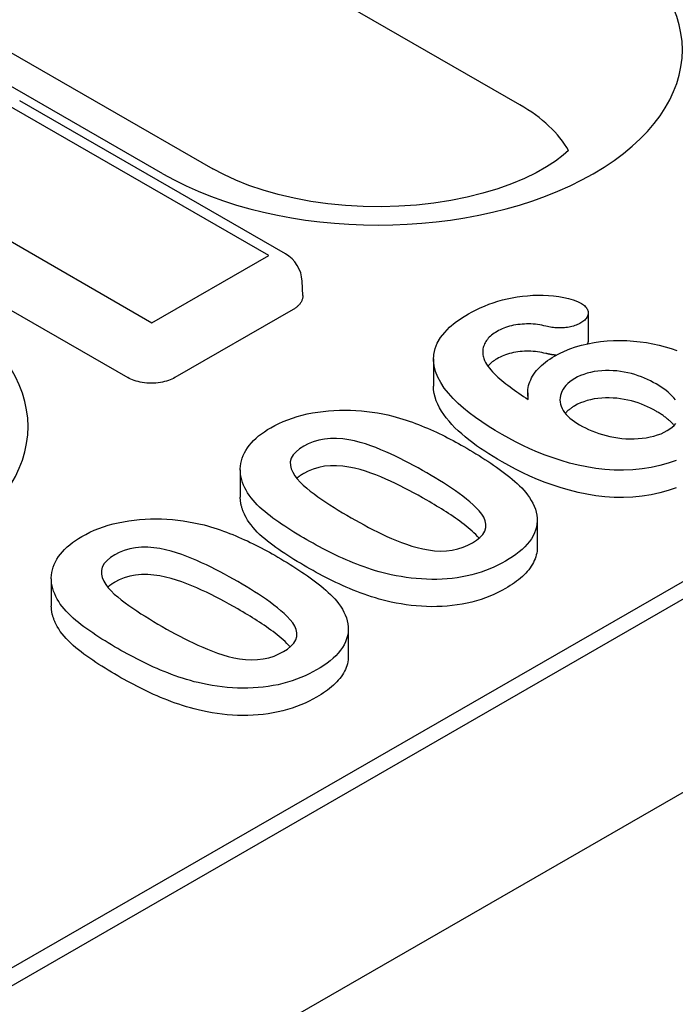
# Model space of a CAD drawing. Units: millimetres. Extents: x -13838 to 102, y -54628 to -51987.
# Drawn here: x -4205 to -4190, y -53906 to -53882 of the extents above; entities that cross this region are included whole.
import ezdxf

# ---------------------------------------------------------------- set-up
doc = ezdxf.new("R2010")
doc.units = ezdxf.units.MM
doc.layers.add('DUENN-18', color=94, linetype='Continuous')
doc.layers.add('SICHTBAR', color=7, linetype='Continuous')

msp = doc.modelspace()

# ---------------------------------------------------------------- linework, layer by layer
at = {"layer": 'DUENN-18'}
for p, q in [((-4193.507, -53884.465), (-4238.055, -53858.812)), ((-4202.054, -53886.117), (-4246.602, -53860.464)), ((-4245.404, -53860.346), (-4200.856, -53885.999)), ((-4286.081, -53951.864), (-4140.7, -53868.145)), ((-4143.14, -53869.13), (-4283.924, -53950.202)), ((-4199.519, -53888.074), (-4205.883, -53884.409)), ((-4199.12, -53888.035), (-4205.484, -53884.37)), ((-4208.68, -53886.02), (-4202.316, -53889.685)), ((-4209.261, -53887.336), (-4202.897, -53891)), ((-4202.316, -53889.685), (-4199.519, -53888.074)), ((-4198.704, -53889.033), (-4198.72, -53888.691)), ((-4198.938, -53889.372), (-4201.765, -53891)), ((-4191.869, -53889.455), (-4191.869, -53890.109)), ((-4195.574, -53890.553), (-4195.574, -53891.207)), ((-4193.316, -53891.368), (-4193.316, -53891.516)), ((-4200.2, -53893.212), (-4200.2, -53893.866)), ((-4193.089, -53894.411), (-4193.089, -53895.065)), ((-4204.726, -53895.818), (-4204.726, -53896.472)), ((-4197.615, -53897.017), (-4197.615, -53897.671))]:
    msp.add_line(p, q, dxfattribs=at)
msp.add_lwpolyline([(-4192.339, -53885.561), (-4192.47, -53885.676), (-4192.652, -53885.813), (-4192.868, -53885.953), (-4193.117, -53886.093), (-4193.396, -53886.228), (-4193.703, -53886.357), (-4194.036, -53886.475), (-4194.391, -53886.583), (-4194.767, -53886.677), (-4195.159, -53886.756), (-4195.565, -53886.82), (-4195.981, -53886.866), (-4196.404, -53886.896), (-4196.831, -53886.908), (-4197.259, -53886.902), (-4197.684, -53886.878), (-4198.102, -53886.837), (-4198.512, -53886.779), (-4198.909, -53886.704), (-4199.29, -53886.615), (-4199.653, -53886.512), (-4199.993, -53886.396), (-4200.309, -53886.271), (-4200.597, -53886.138), (-4200.856, -53885.999)], dxfattribs=at)
at = {"layer": 'DUENN-18', "flags": 128}
for points in [[(-4198.704, -53889.033), (-4198.703, -53889.05), (-4198.704, -53889.066), (-4198.706, -53889.083), (-4198.709, -53889.099), (-4198.713, -53889.115), (-4198.717, -53889.131), (-4198.723, -53889.147), (-4198.73, -53889.163), (-4198.737, -53889.178), (-4198.746, -53889.194), (-4198.755, -53889.209), (-4198.765, -53889.223), (-4198.776, -53889.238), (-4198.788, -53889.252), (-4198.801, -53889.266), (-4198.814, -53889.279), (-4198.827, -53889.292), (-4198.842, -53889.305), (-4198.857, -53889.317), (-4198.872, -53889.329), (-4198.888, -53889.34), (-4198.904, -53889.351), (-4198.921, -53889.362), (-4198.938, -53889.372)], [(-4194.736, -53889.474), (-4194.645, -53889.425), (-4194.552, -53889.376), (-4194.456, -53889.33), (-4194.356, -53889.286), (-4194.252, -53889.245), (-4194.145, -53889.207), (-4194.035, -53889.172), (-4193.922, -53889.141), (-4193.806, -53889.113), (-4193.688, -53889.089), (-4193.567, -53889.068), (-4193.445, -53889.052), (-4193.322, -53889.038), (-4193.197, -53889.029), (-4193.072, -53889.025), (-4192.946, -53889.025), (-4192.821, -53889.031), (-4192.697, -53889.042), (-4192.575, -53889.058), (-4192.454, -53889.08), (-4192.338, -53889.106), (-4192.226, -53889.139), (-4192.123, -53889.181), (-4192.027, -53889.228)], [(-4192.027, -53889.228), (-4192.003, -53889.244), (-4191.98, -53889.26), (-4191.958, -53889.277), (-4191.938, -53889.295), (-4191.921, -53889.314), (-4191.907, -53889.334), (-4191.895, -53889.354), (-4191.886, -53889.375), (-4191.878, -53889.396), (-4191.873, -53889.417), (-4191.87, -53889.438), (-4191.869, -53889.46), (-4191.871, -53889.481), (-4191.875, -53889.502), (-4191.882, -53889.523), (-4191.89, -53889.544), (-4191.901, -53889.564), (-4191.915, -53889.584), (-4191.931, -53889.603), (-4191.95, -53889.622), (-4191.971, -53889.639), (-4191.994, -53889.656), (-4192.018, -53889.672), (-4192.043, -53889.688)], [(-4193.932, -53892.366), (-4194.099, -53892.266), (-4194.262, -53892.166), (-4194.42, -53892.062), (-4194.571, -53891.955), (-4194.717, -53891.845), (-4194.855, -53891.733), (-4194.985, -53891.617), (-4195.106, -53891.498), (-4195.216, -53891.376), (-4195.315, -53891.25), (-4195.4, -53891.121), (-4195.471, -53890.989), (-4195.525, -53890.855), (-4195.559, -53890.718), (-4195.574, -53890.581), (-4195.567, -53890.443), (-4195.537, -53890.306), (-4195.482, -53890.172), (-4195.404, -53890.041), (-4195.306, -53889.916), (-4195.187, -53889.796), (-4195.051, -53889.682), (-4194.9, -53889.575), (-4194.736, -53889.474)], [(-4192.881, -53889.768), (-4192.931, -53889.757), (-4192.98, -53889.746), (-4193.03, -53889.737), (-4193.082, -53889.729), (-4193.133, -53889.723), (-4193.186, -53889.719), (-4193.239, -53889.716), (-4193.291, -53889.715), (-4193.344, -53889.715), (-4193.397, -53889.717), (-4193.45, -53889.72), (-4193.502, -53889.725), (-4193.554, -53889.731), (-4193.605, -53889.739), (-4193.655, -53889.748), (-4193.705, -53889.759), (-4193.753, -53889.771), (-4193.8, -53889.785), (-4193.846, -53889.8), (-4193.891, -53889.817), (-4193.933, -53889.835), (-4193.974, -53889.854), (-4194.014, -53889.874), (-4194.053, -53889.895)], [(-4192.043, -53889.688), (-4192.071, -53889.703), (-4192.099, -53889.717), (-4192.128, -53889.731), (-4192.159, -53889.744), (-4192.191, -53889.755), (-4192.224, -53889.766), (-4192.258, -53889.776), (-4192.293, -53889.785), (-4192.328, -53889.792), (-4192.365, -53889.799), (-4192.401, -53889.804), (-4192.439, -53889.808), (-4192.476, -53889.81), (-4192.514, -53889.812), (-4192.552, -53889.812), (-4192.59, -53889.812), (-4192.628, -53889.81), (-4192.665, -53889.807), (-4192.702, -53889.802), (-4192.739, -53889.797), (-4192.775, -53889.791), (-4192.811, -53889.784), (-4192.846, -53889.776), (-4192.881, -53889.768)], [(-4194.053, -53889.895), (-4194.087, -53889.916), (-4194.121, -53889.938), (-4194.153, -53889.961), (-4194.183, -53889.984), (-4194.21, -53890.009), (-4194.237, -53890.034), (-4194.261, -53890.059), (-4194.284, -53890.085), (-4194.304, -53890.112), (-4194.322, -53890.139), (-4194.337, -53890.167), (-4194.351, -53890.195), (-4194.363, -53890.223), (-4194.374, -53890.252), (-4194.382, -53890.281), (-4194.389, -53890.31), (-4194.393, -53890.339), (-4194.396, -53890.368), (-4194.396, -53890.397), (-4194.394, -53890.426), (-4194.391, -53890.455), (-4194.385, -53890.484), (-4194.379, -53890.513), (-4194.372, -53890.542)], [(-4192.676, -53890.487), (-4192.559, -53890.424), (-4192.437, -53890.366), (-4192.307, -53890.313), (-4192.17, -53890.266), (-4192.028, -53890.225), (-4191.88, -53890.19), (-4191.729, -53890.161), (-4191.575, -53890.138), (-4191.418, -53890.123), (-4191.26, -53890.113), (-4191.101, -53890.11), (-4190.942, -53890.114), (-4190.784, -53890.124), (-4190.627, -53890.14), (-4190.473, -53890.162), (-4190.321, -53890.189), (-4190.172, -53890.222), (-4190.027, -53890.26), (-4189.886, -53890.302), (-4189.75, -53890.35)], [(-4191.869, -53890.109), (-4191.869, -53890.113), (-4191.869, -53890.116), (-4191.87, -53890.12), (-4191.87, -53890.123), (-4191.87, -53890.127), (-4191.87, -53890.13), (-4191.871, -53890.133), (-4191.871, -53890.137), (-4191.872, -53890.14), (-4191.872, -53890.144), (-4191.873, -53890.147), (-4191.874, -53890.151), (-4191.875, -53890.154), (-4191.876, -53890.158), (-4191.876, -53890.161), (-4191.877, -53890.164), (-4191.878, -53890.168), (-4191.88, -53890.171), (-4191.881, -53890.175), (-4191.882, -53890.178), (-4191.883, -53890.181), (-4191.884, -53890.185), (-4191.886, -53890.188), (-4191.887, -53890.192)], [(-4192.881, -53890.422), (-4192.931, -53890.411), (-4192.98, -53890.4), (-4193.03, -53890.391), (-4193.082, -53890.383), (-4193.133, -53890.377), (-4193.186, -53890.373), (-4193.239, -53890.37), (-4193.291, -53890.369), (-4193.344, -53890.369), (-4193.397, -53890.371), (-4193.45, -53890.374), (-4193.502, -53890.379), (-4193.554, -53890.385), (-4193.605, -53890.393), (-4193.655, -53890.402), (-4193.705, -53890.413), (-4193.753, -53890.426), (-4193.8, -53890.439), (-4193.846, -53890.454), (-4193.891, -53890.471), (-4193.933, -53890.489), (-4193.974, -53890.508), (-4194.014, -53890.528), (-4194.053, -53890.549)], [(-4192.633, -53890.463), (-4192.644, -53890.463), (-4192.654, -53890.462), (-4192.665, -53890.461), (-4192.676, -53890.46), (-4192.686, -53890.458), (-4192.697, -53890.457), (-4192.707, -53890.456), (-4192.718, -53890.454), (-4192.728, -53890.453), (-4192.739, -53890.451), (-4192.749, -53890.449), (-4192.76, -53890.448), (-4192.77, -53890.446), (-4192.78, -53890.444), (-4192.79, -53890.442), (-4192.801, -53890.44), (-4192.811, -53890.438), (-4192.821, -53890.435), (-4192.831, -53890.433), (-4192.841, -53890.431), (-4192.851, -53890.429), (-4192.861, -53890.426), (-4192.871, -53890.424), (-4192.881, -53890.422)], [(-4194.372, -53890.542), (-4194.352, -53890.589), (-4194.33, -53890.636), (-4194.302, -53890.682), (-4194.271, -53890.728), (-4194.236, -53890.772), (-4194.199, -53890.816), (-4194.16, -53890.859), (-4194.12, -53890.902), (-4194.078, -53890.944), (-4194.033, -53890.986), (-4193.987, -53891.026), (-4193.94, -53891.067), (-4193.891, -53891.106), (-4193.841, -53891.146), (-4193.791, -53891.185), (-4193.74, -53891.224), (-4193.688, -53891.262), (-4193.635, -53891.3), (-4193.582, -53891.338), (-4193.528, -53891.376), (-4193.473, -53891.413), (-4193.417, -53891.449), (-4193.362, -53891.486), (-4193.306, -53891.522)], [(-4194.053, -53890.549), (-4194.063, -53890.556), (-4194.074, -53890.562), (-4194.085, -53890.569), (-4194.095, -53890.576), (-4194.106, -53890.583), (-4194.116, -53890.589), (-4194.127, -53890.596), (-4194.137, -53890.603), (-4194.147, -53890.61), (-4194.156, -53890.618), (-4194.166, -53890.625), (-4194.175, -53890.632), (-4194.184, -53890.64), (-4194.193, -53890.647), (-4194.202, -53890.655), (-4194.21, -53890.662), (-4194.219, -53890.67), (-4194.227, -53890.678), (-4194.235, -53890.686), (-4194.243, -53890.694), (-4194.25, -53890.702), (-4194.258, -53890.71), (-4194.265, -53890.718), (-4194.272, -53890.726)], [(-4193.306, -53891.522), (-4193.31, -53891.475), (-4193.314, -53891.428), (-4193.315, -53891.381), (-4193.315, -53891.333), (-4193.311, -53891.286), (-4193.305, -53891.239), (-4193.295, -53891.192), (-4193.281, -53891.145), (-4193.265, -53891.099), (-4193.246, -53891.053), (-4193.225, -53891.007), (-4193.2, -53890.962), (-4193.172, -53890.917), (-4193.141, -53890.874), (-4193.106, -53890.831), (-4193.069, -53890.788), (-4193.029, -53890.747), (-4192.987, -53890.707), (-4192.941, -53890.667), (-4192.893, -53890.629), (-4192.842, -53890.592), (-4192.788, -53890.556), (-4192.732, -53890.521), (-4192.676, -53890.487)], [(-4190.244, -53891.15), (-4190.31, -53891.114), (-4190.377, -53891.078), (-4190.448, -53891.045), (-4190.52, -53891.013), (-4190.595, -53890.982), (-4190.672, -53890.954), (-4190.752, -53890.928), (-4190.834, -53890.905), (-4190.918, -53890.885), (-4191.004, -53890.867), (-4191.092, -53890.853), (-4191.182, -53890.842), (-4191.272, -53890.836), (-4191.364, -53890.832), (-4191.455, -53890.832), (-4191.546, -53890.837), (-4191.636, -53890.845), (-4191.725, -53890.858), (-4191.811, -53890.875), (-4191.894, -53890.897), (-4191.974, -53890.923), (-4192.05, -53890.952), (-4192.122, -53890.985), (-4192.189, -53891.02)], [(-4201.765, -53891), (-4201.8, -53891.019), (-4201.837, -53891.037), (-4201.878, -53891.054), (-4201.921, -53891.07), (-4201.966, -53891.084), (-4202.013, -53891.097), (-4202.063, -53891.108), (-4202.114, -53891.118), (-4202.167, -53891.125), (-4202.221, -53891.131), (-4202.276, -53891.134), (-4202.331, -53891.135), (-4202.387, -53891.134), (-4202.441, -53891.131), (-4202.495, -53891.125), (-4202.548, -53891.118), (-4202.6, -53891.109), (-4202.649, -53891.097), (-4202.697, -53891.084), (-4202.742, -53891.07), (-4202.785, -53891.054), (-4202.825, -53891.037), (-4202.863, -53891.019), (-4202.897, -53891)], [(-4192.189, -53891.02), (-4192.249, -53891.059), (-4192.305, -53891.099), (-4192.356, -53891.141), (-4192.401, -53891.186), (-4192.439, -53891.233), (-4192.471, -53891.281), (-4192.499, -53891.33), (-4192.52, -53891.38), (-4192.535, -53891.431), (-4192.543, -53891.482), (-4192.546, -53891.534), (-4192.542, -53891.585), (-4192.531, -53891.636), (-4192.515, -53891.687), (-4192.493, -53891.737), (-4192.466, -53891.786), (-4192.435, -53891.835), (-4192.397, -53891.881), (-4192.354, -53891.927), (-4192.307, -53891.971), (-4192.256, -53892.013), (-4192.2, -53892.053), (-4192.141, -53892.092), (-4192.079, -53892.129)], [(-4193.932, -53893.02), (-4194.038, -53892.957), (-4194.143, -53892.894), (-4194.246, -53892.83), (-4194.347, -53892.765), (-4194.446, -53892.698), (-4194.542, -53892.631), (-4194.635, -53892.562), (-4194.726, -53892.492), (-4194.814, -53892.421), (-4194.899, -53892.349), (-4194.981, -53892.275), (-4195.059, -53892.2), (-4195.133, -53892.124), (-4195.202, -53892.046), (-4195.267, -53891.967), (-4195.327, -53891.887), (-4195.382, -53891.806), (-4195.43, -53891.723), (-4195.473, -53891.639), (-4195.509, -53891.554), (-4195.537, -53891.468), (-4195.557, -53891.382), (-4195.57, -53891.295), (-4195.574, -53891.207)], [(-4189.78, -53891.536), (-4189.816, -53891.488), (-4189.858, -53891.441), (-4189.903, -53891.396), (-4189.952, -53891.352), (-4190.005, -53891.309), (-4190.061, -53891.267), (-4190.119, -53891.227), (-4190.181, -53891.188), (-4190.244, -53891.15)], [(-4190.244, -53891.804), (-4190.31, -53891.768), (-4190.377, -53891.732), (-4190.448, -53891.699), (-4190.52, -53891.667), (-4190.595, -53891.636), (-4190.672, -53891.608), (-4190.752, -53891.582), (-4190.834, -53891.559), (-4190.918, -53891.539), (-4191.004, -53891.521), (-4191.092, -53891.507), (-4191.182, -53891.496), (-4191.272, -53891.49), (-4191.364, -53891.486), (-4191.455, -53891.486), (-4191.546, -53891.491), (-4191.636, -53891.499), (-4191.725, -53891.512), (-4191.811, -53891.529), (-4191.894, -53891.551), (-4191.974, -53891.577), (-4192.05, -53891.606), (-4192.122, -53891.639), (-4192.189, -53891.675)], [(-4199.471, -53892.201), (-4199.375, -53892.149), (-4199.276, -53892.099), (-4199.172, -53892.052), (-4199.065, -53892.008), (-4198.953, -53891.968), (-4198.837, -53891.932), (-4198.718, -53891.9), (-4198.596, -53891.871), (-4198.472, -53891.846), (-4198.345, -53891.825), (-4198.217, -53891.809), (-4198.087, -53891.795), (-4197.957, -53891.786), (-4197.825, -53891.781), (-4197.694, -53891.779), (-4197.562, -53891.781), (-4197.431, -53891.787), (-4197.3, -53891.797), (-4197.171, -53891.81), (-4197.042, -53891.827), (-4196.915, -53891.846), (-4196.79, -53891.869), (-4196.666, -53891.896), (-4196.544, -53891.924)], [(-4192.189, -53891.675), (-4192.2, -53891.681), (-4192.211, -53891.688), (-4192.222, -53891.695), (-4192.233, -53891.703), (-4192.244, -53891.71), (-4192.254, -53891.717), (-4192.265, -53891.724), (-4192.276, -53891.731), (-4192.286, -53891.738), (-4192.296, -53891.746), (-4192.306, -53891.753), (-4192.316, -53891.761), (-4192.326, -53891.769), (-4192.335, -53891.776), (-4192.344, -53891.784), (-4192.353, -53891.792), (-4192.362, -53891.8), (-4192.37, -53891.808), (-4192.379, -53891.816), (-4192.387, -53891.825), (-4192.395, -53891.833), (-4192.402, -53891.841), (-4192.409, -53891.85), (-4192.417, -53891.858)], [(-4189.811, -53892.149), (-4189.824, -53892.132), (-4189.838, -53892.117), (-4189.852, -53892.101), (-4189.867, -53892.085), (-4189.882, -53892.07), (-4189.898, -53892.054), (-4189.914, -53892.039), (-4189.931, -53892.024), (-4189.948, -53892.009), (-4189.966, -53891.995), (-4189.983, -53891.98), (-4190.002, -53891.966), (-4190.02, -53891.951), (-4190.039, -53891.937), (-4190.058, -53891.923), (-4190.077, -53891.909), (-4190.097, -53891.896), (-4190.117, -53891.882), (-4190.137, -53891.869), (-4190.158, -53891.856), (-4190.179, -53891.843), (-4190.201, -53891.83), (-4190.222, -53891.817), (-4190.244, -53891.804)], [(-4196.544, -53891.924), (-4196.465, -53891.946), (-4196.386, -53891.969), (-4196.307, -53891.993), (-4196.23, -53892.018), (-4196.154, -53892.044), (-4196.079, -53892.071), (-4196.004, -53892.098), (-4195.931, -53892.126), (-4195.858, -53892.155), (-4195.786, -53892.184), (-4195.715, -53892.215), (-4195.644, -53892.245), (-4195.574, -53892.277), (-4195.505, -53892.308), (-4195.437, -53892.341), (-4195.37, -53892.374), (-4195.303, -53892.407), (-4195.237, -53892.441), (-4195.171, -53892.475), (-4195.106, -53892.509), (-4195.041, -53892.544), (-4194.978, -53892.579), (-4194.914, -53892.615), (-4194.851, -53892.651)], [(-4200.095, -53893.638), (-4200.121, -53893.575), (-4200.145, -53893.512), (-4200.166, -53893.448), (-4200.182, -53893.384), (-4200.193, -53893.319), (-4200.199, -53893.254), (-4200.2, -53893.189), (-4200.196, -53893.125), (-4200.187, -53893.06), (-4200.173, -53892.996), (-4200.154, -53892.932), (-4200.13, -53892.868), (-4200.101, -53892.806), (-4200.067, -53892.744), (-4200.029, -53892.683), (-4199.985, -53892.623), (-4199.936, -53892.565), (-4199.883, -53892.508), (-4199.824, -53892.452), (-4199.761, -53892.399), (-4199.694, -53892.346), (-4199.624, -53892.296), (-4199.549, -53892.247), (-4199.471, -53892.201)], [(-4192.079, -53892.129), (-4192.008, -53892.168), (-4191.935, -53892.206), (-4191.859, -53892.243), (-4191.78, -53892.277), (-4191.698, -53892.308), (-4191.614, -53892.337), (-4191.527, -53892.364), (-4191.438, -53892.389), (-4191.347, -53892.41), (-4191.254, -53892.429), (-4191.159, -53892.444), (-4191.063, -53892.456), (-4190.966, -53892.464), (-4190.867, -53892.468), (-4190.769, -53892.468), (-4190.671, -53892.463), (-4190.574, -53892.454), (-4190.478, -53892.441), (-4190.384, -53892.423), (-4190.294, -53892.401), (-4190.206, -53892.375), (-4190.124, -53892.344), (-4190.047, -53892.308), (-4189.975, -53892.27)], [(-4189.975, -53892.27), (-4189.913, -53892.231), (-4189.857, -53892.19), (-4189.808, -53892.146), (-4189.767, -53892.099)], [(-4195.734, -53893.282), (-4195.838, -53893.223), (-4195.943, -53893.164), (-4196.049, -53893.106), (-4196.157, -53893.049), (-4196.265, -53892.992), (-4196.375, -53892.937), (-4196.487, -53892.882), (-4196.6, -53892.829), (-4196.715, -53892.777), (-4196.833, -53892.727), (-4196.953, -53892.678), (-4197.076, -53892.632), (-4197.202, -53892.59), (-4197.332, -53892.551), (-4197.467, -53892.518), (-4197.605, -53892.49), (-4197.748, -53892.47), (-4197.893, -53892.458), (-4198.039, -53892.459), (-4198.183, -53892.471), (-4198.322, -53892.498), (-4198.452, -53892.537), (-4198.572, -53892.585), (-4198.681, -53892.642)], [(-4189.759, -53892.987), (-4189.951, -53893.052), (-4190.152, -53893.108), (-4190.362, -53893.153), (-4190.578, -53893.186), (-4190.798, -53893.208), (-4191.021, -53893.217), (-4191.245, -53893.215), (-4191.467, -53893.201), (-4191.686, -53893.176), (-4191.901, -53893.141), (-4192.112, -53893.097), (-4192.317, -53893.046), (-4192.517, -53892.989), (-4192.711, -53892.925), (-4192.901, -53892.857), (-4193.085, -53892.785), (-4193.264, -53892.707), (-4193.438, -53892.627), (-4193.607, -53892.542), (-4193.771, -53892.455), (-4193.932, -53892.366)], [(-4198.681, -53892.642), (-4198.781, -53892.705), (-4198.866, -53892.775), (-4198.935, -53892.85), (-4198.98, -53892.932), (-4199.003, -53893.016), (-4199.002, -53893.102), (-4198.981, -53893.186), (-4198.945, -53893.269), (-4198.896, -53893.35), (-4198.837, -53893.428), (-4198.768, -53893.504), (-4198.692, -53893.578), (-4198.611, -53893.649), (-4198.524, -53893.718), (-4198.435, -53893.787), (-4198.343, -53893.854), (-4198.249, -53893.92), (-4198.153, -53893.985), (-4198.055, -53894.049), (-4197.954, -53894.112), (-4197.853, -53894.174), (-4197.751, -53894.236), (-4197.647, -53894.298), (-4197.543, -53894.358)], [(-4194.851, -53892.651), (-4194.777, -53892.694), (-4194.703, -53892.737), (-4194.629, -53892.781), (-4194.556, -53892.825), (-4194.484, -53892.87), (-4194.413, -53892.914), (-4194.342, -53892.96), (-4194.272, -53893.005), (-4194.203, -53893.051), (-4194.134, -53893.098), (-4194.067, -53893.144), (-4194, -53893.192), (-4193.935, -53893.239), (-4193.871, -53893.288), (-4193.808, -53893.337), (-4193.746, -53893.386), (-4193.686, -53893.436), (-4193.627, -53893.487), (-4193.57, -53893.538), (-4193.515, -53893.59), (-4193.462, -53893.643), (-4193.412, -53893.696), (-4193.365, -53893.751), (-4193.32, -53893.806)], [(-4189.759, -53893.641), (-4189.951, -53893.706), (-4190.152, -53893.762), (-4190.362, -53893.807), (-4190.578, -53893.84), (-4190.798, -53893.862), (-4191.021, -53893.871), (-4191.245, -53893.869), (-4191.467, -53893.855), (-4191.686, -53893.83), (-4191.901, -53893.795), (-4192.112, -53893.752), (-4192.317, -53893.7), (-4192.517, -53893.643), (-4192.711, -53893.579), (-4192.901, -53893.511), (-4193.085, -53893.439), (-4193.264, -53893.361), (-4193.438, -53893.281), (-4193.607, -53893.196), (-4193.771, -53893.109), (-4193.932, -53893.02)], [(-4195.734, -53893.936), (-4195.838, -53893.877), (-4195.943, -53893.818), (-4196.049, -53893.76), (-4196.157, -53893.703), (-4196.265, -53893.646), (-4196.375, -53893.591), (-4196.487, -53893.536), (-4196.6, -53893.483), (-4196.715, -53893.431), (-4196.833, -53893.381), (-4196.953, -53893.332), (-4197.076, -53893.286), (-4197.202, -53893.244), (-4197.332, -53893.205), (-4197.467, -53893.172), (-4197.605, -53893.144), (-4197.748, -53893.124), (-4197.893, -53893.112), (-4198.039, -53893.113), (-4198.183, -53893.125), (-4198.322, -53893.152), (-4198.452, -53893.191), (-4198.572, -53893.239), (-4198.681, -53893.296)], [(-4198.681, -53893.296), (-4198.688, -53893.3), (-4198.696, -53893.305), (-4198.704, -53893.309), (-4198.711, -53893.314), (-4198.719, -53893.319), (-4198.726, -53893.323), (-4198.734, -53893.328), (-4198.741, -53893.333), (-4198.749, -53893.337), (-4198.756, -53893.342), (-4198.763, -53893.347), (-4198.771, -53893.352), (-4198.778, -53893.357), (-4198.785, -53893.362), (-4198.791, -53893.367), (-4198.798, -53893.372), (-4198.805, -53893.377), (-4198.812, -53893.382), (-4198.818, -53893.387), (-4198.824, -53893.392), (-4198.831, -53893.397), (-4198.837, -53893.403), (-4198.843, -53893.408), (-4198.849, -53893.413)], [(-4194.643, -53894.958), (-4194.546, -53894.896), (-4194.462, -53894.828), (-4194.394, -53894.755), (-4194.346, -53894.676), (-4194.321, -53894.594), (-4194.318, -53894.511), (-4194.336, -53894.428), (-4194.371, -53894.347), (-4194.42, -53894.269), (-4194.481, -53894.193), (-4194.549, -53894.12), (-4194.622, -53894.048), (-4194.701, -53893.978), (-4194.783, -53893.909), (-4194.869, -53893.842), (-4194.958, -53893.776), (-4195.049, -53893.712), (-4195.142, -53893.648), (-4195.237, -53893.585), (-4195.334, -53893.523), (-4195.432, -53893.462), (-4195.532, -53893.402), (-4195.633, -53893.342), (-4195.734, -53893.282)], [(-4198.607, -53894.886), (-4198.684, -53894.84), (-4198.762, -53894.795), (-4198.839, -53894.749), (-4198.915, -53894.702), (-4198.99, -53894.656), (-4199.064, -53894.609), (-4199.138, -53894.561), (-4199.21, -53894.512), (-4199.281, -53894.463), (-4199.351, -53894.414), (-4199.419, -53894.364), (-4199.486, -53894.313), (-4199.552, -53894.262), (-4199.616, -53894.21), (-4199.678, -53894.157), (-4199.737, -53894.103), (-4199.793, -53894.048), (-4199.846, -53893.992), (-4199.895, -53893.935), (-4199.942, -53893.877), (-4199.986, -53893.819), (-4200.025, -53893.759), (-4200.061, -53893.699), (-4200.095, -53893.638)], [(-4200.095, -53894.292), (-4200.102, -53894.275), (-4200.109, -53894.257), (-4200.117, -53894.239), (-4200.124, -53894.222), (-4200.13, -53894.204), (-4200.137, -53894.187), (-4200.144, -53894.169), (-4200.15, -53894.152), (-4200.156, -53894.134), (-4200.162, -53894.116), (-4200.167, -53894.099), (-4200.172, -53894.081), (-4200.177, -53894.063), (-4200.181, -53894.045), (-4200.184, -53894.027), (-4200.188, -53894.009), (-4200.191, -53893.991), (-4200.193, -53893.974), (-4200.195, -53893.956), (-4200.197, -53893.938), (-4200.199, -53893.92), (-4200.2, -53893.902), (-4200.2, -53893.884), (-4200.2, -53893.866)], [(-4194.482, -53894.846), (-4194.521, -53894.803), (-4194.562, -53894.761), (-4194.604, -53894.719), (-4194.649, -53894.678), (-4194.695, -53894.637), (-4194.742, -53894.597), (-4194.791, -53894.557), (-4194.841, -53894.518), (-4194.892, -53894.479), (-4194.944, -53894.441), (-4194.996, -53894.403), (-4195.049, -53894.365), (-4195.103, -53894.328), (-4195.158, -53894.291), (-4195.213, -53894.254), (-4195.269, -53894.218), (-4195.326, -53894.182), (-4195.383, -53894.146), (-4195.441, -53894.111), (-4195.499, -53894.076), (-4195.557, -53894.041), (-4195.616, -53894.006), (-4195.675, -53893.971), (-4195.734, -53893.936)], [(-4193.32, -53893.806), (-4193.274, -53893.873), (-4193.231, -53893.941), (-4193.194, -53894.01), (-4193.161, -53894.079), (-4193.135, -53894.15), (-4193.114, -53894.221), (-4193.099, -53894.293), (-4193.091, -53894.365), (-4193.09, -53894.437), (-4193.096, -53894.509), (-4193.108, -53894.58), (-4193.128, -53894.652), (-4193.156, -53894.722), (-4193.189, -53894.791), (-4193.229, -53894.86), (-4193.276, -53894.927), (-4193.33, -53894.992), (-4193.39, -53895.055), (-4193.454, -53895.117), (-4193.524, -53895.177), (-4193.599, -53895.235), (-4193.678, -53895.291), (-4193.762, -53895.344), (-4193.848, -53895.397)], [(-4203.996, -53894.807), (-4203.9, -53894.755), (-4203.801, -53894.705), (-4203.698, -53894.658), (-4203.59, -53894.614), (-4203.478, -53894.574), (-4203.363, -53894.538), (-4203.243, -53894.506), (-4203.122, -53894.477), (-4202.998, -53894.452), (-4202.871, -53894.431), (-4202.742, -53894.415), (-4202.613, -53894.401), (-4202.482, -53894.392), (-4202.351, -53894.387), (-4202.219, -53894.385), (-4202.088, -53894.387), (-4201.956, -53894.393), (-4201.826, -53894.403), (-4201.696, -53894.416), (-4201.568, -53894.433), (-4201.441, -53894.453), (-4201.315, -53894.476), (-4201.192, -53894.502), (-4201.069, -53894.53)], [(-4198.607, -53895.54), (-4198.684, -53895.494), (-4198.762, -53895.449), (-4198.839, -53895.403), (-4198.915, -53895.357), (-4198.99, -53895.31), (-4199.064, -53895.263), (-4199.138, -53895.215), (-4199.21, -53895.166), (-4199.281, -53895.118), (-4199.351, -53895.068), (-4199.419, -53895.018), (-4199.486, -53894.967), (-4199.552, -53894.916), (-4199.616, -53894.864), (-4199.678, -53894.811), (-4199.737, -53894.757), (-4199.793, -53894.702), (-4199.846, -53894.646), (-4199.895, -53894.589), (-4199.942, -53894.531), (-4199.986, -53894.473), (-4200.025, -53894.413), (-4200.061, -53894.353), (-4200.095, -53894.292)], [(-4197.543, -53894.358), (-4197.441, -53894.417), (-4197.337, -53894.474), (-4197.232, -53894.531), (-4197.127, -53894.587), (-4197.02, -53894.643), (-4196.912, -53894.698), (-4196.801, -53894.751), (-4196.69, -53894.803), (-4196.576, -53894.854), (-4196.459, -53894.903), (-4196.341, -53894.95), (-4196.219, -53894.994), (-4196.094, -53895.035), (-4195.965, -53895.072), (-4195.831, -53895.103), (-4195.694, -53895.128), (-4195.553, -53895.146), (-4195.41, -53895.154), (-4195.266, -53895.15), (-4195.125, -53895.133), (-4194.991, -53895.103), (-4194.865, -53895.063), (-4194.749, -53895.014), (-4194.643, -53894.958)], [(-4201.069, -53894.53), (-4200.99, -53894.552), (-4200.911, -53894.575), (-4200.833, -53894.599), (-4200.756, -53894.624), (-4200.68, -53894.65), (-4200.604, -53894.677), (-4200.53, -53894.704), (-4200.456, -53894.732), (-4200.383, -53894.761), (-4200.311, -53894.791), (-4200.24, -53894.821), (-4200.17, -53894.851), (-4200.1, -53894.883), (-4200.031, -53894.914), (-4199.963, -53894.947), (-4199.895, -53894.98), (-4199.829, -53895.013), (-4199.762, -53895.047), (-4199.697, -53895.081), (-4199.631, -53895.115), (-4199.567, -53895.15), (-4199.503, -53895.185), (-4199.44, -53895.221), (-4199.377, -53895.257)], [(-4204.62, -53896.244), (-4204.646, -53896.181), (-4204.671, -53896.118), (-4204.692, -53896.054), (-4204.708, -53895.99), (-4204.719, -53895.925), (-4204.725, -53895.86), (-4204.726, -53895.796), (-4204.721, -53895.731), (-4204.712, -53895.666), (-4204.698, -53895.602), (-4204.679, -53895.538), (-4204.655, -53895.474), (-4204.626, -53895.412), (-4204.593, -53895.35), (-4204.554, -53895.289), (-4204.51, -53895.229), (-4204.462, -53895.171), (-4204.408, -53895.114), (-4204.349, -53895.058), (-4204.286, -53895.005), (-4204.219, -53894.953), (-4204.149, -53894.902), (-4204.074, -53894.853), (-4203.996, -53894.807)], [(-4196.584, -53895.724), (-4196.681, -53895.701), (-4196.777, -53895.678), (-4196.872, -53895.652), (-4196.965, -53895.625), (-4197.057, -53895.596), (-4197.148, -53895.566), (-4197.238, -53895.536), (-4197.326, -53895.503), (-4197.413, -53895.47), (-4197.499, -53895.436), (-4197.584, -53895.4), (-4197.668, -53895.364), (-4197.751, -53895.328), (-4197.832, -53895.29), (-4197.913, -53895.252), (-4197.993, -53895.213), (-4198.073, -53895.174), (-4198.151, -53895.134), (-4198.229, -53895.094), (-4198.306, -53895.053), (-4198.382, -53895.012), (-4198.457, -53894.97), (-4198.532, -53894.928), (-4198.607, -53894.886)], [(-4200.26, -53895.888), (-4200.363, -53895.829), (-4200.468, -53895.77), (-4200.575, -53895.712), (-4200.682, -53895.655), (-4200.791, -53895.598), (-4200.901, -53895.543), (-4201.012, -53895.488), (-4201.126, -53895.435), (-4201.241, -53895.383), (-4201.359, -53895.333), (-4201.478, -53895.284), (-4201.601, -53895.238), (-4201.728, -53895.196), (-4201.858, -53895.157), (-4201.992, -53895.124), (-4202.131, -53895.096), (-4202.273, -53895.076), (-4202.418, -53895.064), (-4202.564, -53895.065), (-4202.709, -53895.078), (-4202.848, -53895.104), (-4202.978, -53895.143), (-4203.098, -53895.191), (-4203.206, -53895.248)], [(-4193.089, -53895.065), (-4193.091, -53895.111), (-4193.095, -53895.157), (-4193.102, -53895.203), (-4193.112, -53895.249), (-4193.124, -53895.295), (-4193.141, -53895.34), (-4193.16, -53895.385), (-4193.181, -53895.429), (-4193.205, -53895.473), (-4193.231, -53895.517), (-4193.261, -53895.56), (-4193.293, -53895.602), (-4193.328, -53895.643), (-4193.365, -53895.684), (-4193.405, -53895.725), (-4193.446, -53895.764), (-4193.489, -53895.803), (-4193.535, -53895.841), (-4193.583, -53895.878), (-4193.633, -53895.914), (-4193.684, -53895.949), (-4193.738, -53895.984), (-4193.793, -53896.017), (-4193.848, -53896.051)], [(-4203.206, -53895.248), (-4203.306, -53895.311), (-4203.391, -53895.381), (-4203.46, -53895.457), (-4203.506, -53895.538), (-4203.528, -53895.622), (-4203.527, -53895.708), (-4203.507, -53895.792), (-4203.47, -53895.875), (-4203.422, -53895.956), (-4203.362, -53896.034), (-4203.294, -53896.11), (-4203.218, -53896.184), (-4203.136, -53896.255), (-4203.05, -53896.325), (-4202.961, -53896.393), (-4202.869, -53896.46), (-4202.775, -53896.526), (-4202.679, -53896.591), (-4202.58, -53896.655), (-4202.48, -53896.718), (-4202.378, -53896.78), (-4202.276, -53896.842), (-4202.173, -53896.904), (-4202.068, -53896.964)], [(-4199.377, -53895.257), (-4199.303, -53895.3), (-4199.228, -53895.343), (-4199.155, -53895.387), (-4199.082, -53895.431), (-4199.01, -53895.476), (-4198.939, -53895.521), (-4198.868, -53895.566), (-4198.798, -53895.611), (-4198.728, -53895.657), (-4198.66, -53895.704), (-4198.592, -53895.75), (-4198.526, -53895.798), (-4198.46, -53895.846), (-4198.396, -53895.894), (-4198.333, -53895.943), (-4198.271, -53895.992), (-4198.211, -53896.042), (-4198.153, -53896.093), (-4198.096, -53896.144), (-4198.04, -53896.196), (-4197.987, -53896.249), (-4197.938, -53896.302), (-4197.891, -53896.357), (-4197.845, -53896.412)], [(-4196.584, -53896.378), (-4196.681, -53896.355), (-4196.777, -53896.332), (-4196.872, -53896.306), (-4196.965, -53896.279), (-4197.057, -53896.25), (-4197.148, -53896.22), (-4197.238, -53896.19), (-4197.326, -53896.157), (-4197.413, -53896.124), (-4197.499, -53896.09), (-4197.584, -53896.054), (-4197.668, -53896.018), (-4197.751, -53895.982), (-4197.832, -53895.944), (-4197.913, -53895.906), (-4197.993, -53895.867), (-4198.073, -53895.828), (-4198.151, -53895.788), (-4198.229, -53895.748), (-4198.306, -53895.707), (-4198.382, -53895.666), (-4198.457, -53895.624), (-4198.532, -53895.582), (-4198.607, -53895.54)], [(-4193.848, -53895.397), (-4193.938, -53895.446), (-4194.03, -53895.493), (-4194.125, -53895.539), (-4194.224, -53895.581), (-4194.327, -53895.621), (-4194.433, -53895.658), (-4194.542, -53895.692), (-4194.654, -53895.722), (-4194.768, -53895.75), (-4194.885, -53895.773), (-4195.004, -53895.793), (-4195.125, -53895.809), (-4195.247, -53895.821), (-4195.37, -53895.829), (-4195.493, -53895.833), (-4195.617, -53895.834), (-4195.741, -53895.831), (-4195.864, -53895.824), (-4195.986, -53895.815), (-4196.108, -53895.802), (-4196.229, -53895.786), (-4196.348, -53895.768), (-4196.466, -53895.746), (-4196.584, -53895.724)], [(-4200.26, -53896.542), (-4200.363, -53896.483), (-4200.468, -53896.424), (-4200.575, -53896.366), (-4200.682, -53896.309), (-4200.791, -53896.253), (-4200.901, -53896.197), (-4201.012, -53896.142), (-4201.126, -53896.089), (-4201.241, -53896.037), (-4201.359, -53895.987), (-4201.478, -53895.938), (-4201.601, -53895.892), (-4201.728, -53895.85), (-4201.858, -53895.811), (-4201.992, -53895.778), (-4202.131, -53895.75), (-4202.273, -53895.73), (-4202.418, -53895.718), (-4202.564, -53895.719), (-4202.709, -53895.732), (-4202.848, -53895.758), (-4202.978, -53895.797), (-4203.098, -53895.845), (-4203.206, -53895.902)], [(-4203.206, -53895.902), (-4203.214, -53895.906), (-4203.222, -53895.911), (-4203.229, -53895.915), (-4203.237, -53895.92), (-4203.244, -53895.925), (-4203.252, -53895.929), (-4203.259, -53895.934), (-4203.267, -53895.939), (-4203.274, -53895.943), (-4203.282, -53895.948), (-4203.289, -53895.953), (-4203.296, -53895.958), (-4203.303, -53895.963), (-4203.31, -53895.968), (-4203.317, -53895.973), (-4203.324, -53895.978), (-4203.33, -53895.983), (-4203.337, -53895.988), (-4203.344, -53895.993), (-4203.35, -53895.998), (-4203.356, -53896.003), (-4203.362, -53896.009), (-4203.368, -53896.014), (-4203.374, -53896.019)], [(-4199.168, -53897.564), (-4199.071, -53897.502), (-4198.987, -53897.434), (-4198.919, -53897.361), (-4198.872, -53897.282), (-4198.847, -53897.2), (-4198.843, -53897.117), (-4198.861, -53897.034), (-4198.897, -53896.953), (-4198.946, -53896.875), (-4199.007, -53896.799), (-4199.075, -53896.726), (-4199.148, -53896.654), (-4199.226, -53896.584), (-4199.309, -53896.515), (-4199.395, -53896.448), (-4199.483, -53896.382), (-4199.574, -53896.318), (-4199.667, -53896.254), (-4199.762, -53896.191), (-4199.859, -53896.129), (-4199.958, -53896.068), (-4200.057, -53896.008), (-4200.158, -53895.948), (-4200.26, -53895.888)], [(-4193.848, -53896.051), (-4193.938, -53896.1), (-4194.03, -53896.147), (-4194.125, -53896.193), (-4194.224, -53896.235), (-4194.327, -53896.275), (-4194.433, -53896.312), (-4194.542, -53896.346), (-4194.654, -53896.376), (-4194.768, -53896.404), (-4194.885, -53896.427), (-4195.004, -53896.447), (-4195.125, -53896.463), (-4195.247, -53896.475), (-4195.37, -53896.483), (-4195.493, -53896.487), (-4195.617, -53896.488), (-4195.741, -53896.485), (-4195.864, -53896.478), (-4195.986, -53896.469), (-4196.108, -53896.456), (-4196.229, -53896.44), (-4196.348, -53896.422), (-4196.466, -53896.4), (-4196.584, -53896.378)], [(-4203.132, -53897.492), (-4203.21, -53897.446), (-4203.287, -53897.401), (-4203.364, -53897.355), (-4203.44, -53897.309), (-4203.516, -53897.262), (-4203.59, -53897.215), (-4203.663, -53897.167), (-4203.735, -53897.118), (-4203.806, -53897.07), (-4203.876, -53897.02), (-4203.945, -53896.97), (-4204.012, -53896.919), (-4204.078, -53896.868), (-4204.141, -53896.816), (-4204.203, -53896.763), (-4204.262, -53896.709), (-4204.318, -53896.654), (-4204.371, -53896.598), (-4204.421, -53896.541), (-4204.468, -53896.483), (-4204.511, -53896.425), (-4204.55, -53896.365), (-4204.586, -53896.305), (-4204.62, -53896.244)], [(-4204.62, -53896.898), (-4204.628, -53896.881), (-4204.635, -53896.863), (-4204.642, -53896.846), (-4204.649, -53896.828), (-4204.656, -53896.81), (-4204.663, -53896.793), (-4204.669, -53896.775), (-4204.675, -53896.758), (-4204.681, -53896.74), (-4204.687, -53896.722), (-4204.692, -53896.705), (-4204.697, -53896.687), (-4204.702, -53896.669), (-4204.706, -53896.651), (-4204.71, -53896.633), (-4204.713, -53896.615), (-4204.716, -53896.598), (-4204.719, -53896.58), (-4204.721, -53896.562), (-4204.723, -53896.544), (-4204.724, -53896.526), (-4204.725, -53896.508), (-4204.726, -53896.49), (-4204.726, -53896.472)], [(-4199.007, -53897.452), (-4199.046, -53897.409), (-4199.087, -53897.367), (-4199.13, -53897.325), (-4199.174, -53897.284), (-4199.22, -53897.243), (-4199.268, -53897.203), (-4199.317, -53897.163), (-4199.367, -53897.124), (-4199.417, -53897.085), (-4199.469, -53897.047), (-4199.522, -53897.009), (-4199.575, -53896.971), (-4199.629, -53896.934), (-4199.683, -53896.897), (-4199.739, -53896.86), (-4199.795, -53896.824), (-4199.851, -53896.788), (-4199.909, -53896.752), (-4199.966, -53896.717), (-4200.024, -53896.682), (-4200.083, -53896.647), (-4200.141, -53896.612), (-4200.2, -53896.577), (-4200.26, -53896.542)], [(-4197.845, -53896.412), (-4197.799, -53896.479), (-4197.756, -53896.547), (-4197.719, -53896.616), (-4197.687, -53896.685), (-4197.66, -53896.756), (-4197.64, -53896.827), (-4197.625, -53896.899), (-4197.616, -53896.971), (-4197.615, -53897.043), (-4197.621, -53897.115), (-4197.634, -53897.187), (-4197.654, -53897.258), (-4197.681, -53897.328), (-4197.715, -53897.398), (-4197.755, -53897.466), (-4197.802, -53897.533), (-4197.856, -53897.598), (-4197.915, -53897.661), (-4197.979, -53897.723), (-4198.049, -53897.783), (-4198.124, -53897.841), (-4198.203, -53897.897), (-4198.287, -53897.95), (-4198.374, -53898.003)], [(-4203.132, -53898.146), (-4203.21, -53898.1), (-4203.287, -53898.055), (-4203.364, -53898.009), (-4203.44, -53897.963), (-4203.516, -53897.916), (-4203.59, -53897.869), (-4203.663, -53897.821), (-4203.735, -53897.772), (-4203.806, -53897.724), (-4203.876, -53897.674), (-4203.945, -53897.624), (-4204.012, -53897.573), (-4204.078, -53897.522), (-4204.141, -53897.47), (-4204.203, -53897.417), (-4204.262, -53897.363), (-4204.318, -53897.308), (-4204.371, -53897.252), (-4204.421, -53897.195), (-4204.468, -53897.137), (-4204.511, -53897.079), (-4204.55, -53897.019), (-4204.586, -53896.959), (-4204.62, -53896.898)], [(-4202.068, -53896.964), (-4201.966, -53897.023), (-4201.863, -53897.08), (-4201.758, -53897.137), (-4201.652, -53897.193), (-4201.545, -53897.249), (-4201.437, -53897.304), (-4201.327, -53897.357), (-4201.215, -53897.409), (-4201.101, -53897.46), (-4200.985, -53897.509), (-4200.866, -53897.556), (-4200.745, -53897.6), (-4200.619, -53897.641), (-4200.49, -53897.678), (-4200.357, -53897.709), (-4200.219, -53897.734), (-4200.078, -53897.752), (-4199.935, -53897.76), (-4199.791, -53897.756), (-4199.65, -53897.739), (-4199.516, -53897.709), (-4199.39, -53897.669), (-4199.274, -53897.62), (-4199.168, -53897.564)], [(-4201.109, -53898.33), (-4201.206, -53898.307), (-4201.303, -53898.284), (-4201.397, -53898.258), (-4201.491, -53898.231), (-4201.583, -53898.202), (-4201.673, -53898.172), (-4201.763, -53898.142), (-4201.852, -53898.109), (-4201.939, -53898.076), (-4202.024, -53898.042), (-4202.109, -53898.006), (-4202.193, -53897.97), (-4202.276, -53897.934), (-4202.358, -53897.896), (-4202.439, -53897.858), (-4202.519, -53897.819), (-4202.598, -53897.78), (-4202.677, -53897.74), (-4202.754, -53897.7), (-4202.831, -53897.659), (-4202.907, -53897.618), (-4202.983, -53897.576), (-4203.058, -53897.534), (-4203.132, -53897.492)], [(-4197.615, -53897.671), (-4197.616, -53897.717), (-4197.62, -53897.763), (-4197.627, -53897.809), (-4197.637, -53897.855), (-4197.65, -53897.901), (-4197.666, -53897.946), (-4197.685, -53897.991), (-4197.706, -53898.035), (-4197.73, -53898.079), (-4197.757, -53898.123), (-4197.786, -53898.166), (-4197.818, -53898.208), (-4197.854, -53898.25), (-4197.891, -53898.29), (-4197.93, -53898.331), (-4197.971, -53898.37), (-4198.015, -53898.409), (-4198.061, -53898.447), (-4198.109, -53898.484), (-4198.158, -53898.52), (-4198.21, -53898.555), (-4198.263, -53898.59), (-4198.318, -53898.623), (-4198.374, -53898.657)], [(-4201.109, -53898.984), (-4201.206, -53898.961), (-4201.303, -53898.938), (-4201.397, -53898.912), (-4201.491, -53898.885), (-4201.583, -53898.856), (-4201.673, -53898.826), (-4201.763, -53898.796), (-4201.852, -53898.763), (-4201.939, -53898.73), (-4202.024, -53898.696), (-4202.109, -53898.66), (-4202.193, -53898.624), (-4202.276, -53898.588), (-4202.358, -53898.55), (-4202.439, -53898.512), (-4202.519, -53898.473), (-4202.598, -53898.434), (-4202.677, -53898.394), (-4202.754, -53898.354), (-4202.831, -53898.313), (-4202.907, -53898.272), (-4202.983, -53898.23), (-4203.058, -53898.188), (-4203.132, -53898.146)], [(-4198.374, -53898.003), (-4198.463, -53898.052), (-4198.555, -53898.099), (-4198.651, -53898.145), (-4198.75, -53898.187), (-4198.853, -53898.227), (-4198.959, -53898.264), (-4199.068, -53898.298), (-4199.179, -53898.328), (-4199.294, -53898.356), (-4199.411, -53898.379), (-4199.53, -53898.399), (-4199.65, -53898.415), (-4199.772, -53898.427), (-4199.895, -53898.435), (-4200.019, -53898.439), (-4200.142, -53898.44), (-4200.266, -53898.437), (-4200.389, -53898.43), (-4200.512, -53898.421), (-4200.634, -53898.408), (-4200.754, -53898.392), (-4200.874, -53898.374), (-4200.992, -53898.352), (-4201.109, -53898.33)], [(-4198.374, -53898.657), (-4198.463, -53898.706), (-4198.555, -53898.753), (-4198.651, -53898.799), (-4198.75, -53898.841), (-4198.853, -53898.881), (-4198.959, -53898.918), (-4199.068, -53898.952), (-4199.179, -53898.982), (-4199.294, -53899.01), (-4199.411, -53899.033), (-4199.53, -53899.053), (-4199.65, -53899.069), (-4199.772, -53899.081), (-4199.895, -53899.089), (-4200.019, -53899.094), (-4200.142, -53899.094), (-4200.266, -53899.091), (-4200.389, -53899.085), (-4200.512, -53899.075), (-4200.634, -53899.062), (-4200.754, -53899.046), (-4200.874, -53899.028), (-4200.992, -53899.006), (-4201.109, -53898.984)]]:
    msp.add_lwpolyline(points, dxfattribs=at)
at = {"layer": 'DUENN-18'}
msp.add_arc((-4199.519, -53888.728), 0.8, 2.6648, 60.064, dxfattribs=at)
for centre, major_axis, start_param, end_param in [((-4196.901, -53883.15), (7.287, 0), 3.926991, 7.068583), ((-4196.901, -53886.42), (4.8, 0), 0.315612, 0.785398), ((-4212.571, -53892.173), (7.287, 0), 3.926991, 7.068583)]:
    msp.add_ellipse(centre, major_axis=major_axis, ratio=0.575862, start_param=start_param, end_param=end_param, dxfattribs=at)
at = {"layer": 'SICHTBAR'}
msp.add_line((-4350.287, -53993.467), (-4068.01, -53830.915), dxfattribs=at)

doc.saveas('drawing.dxf')
